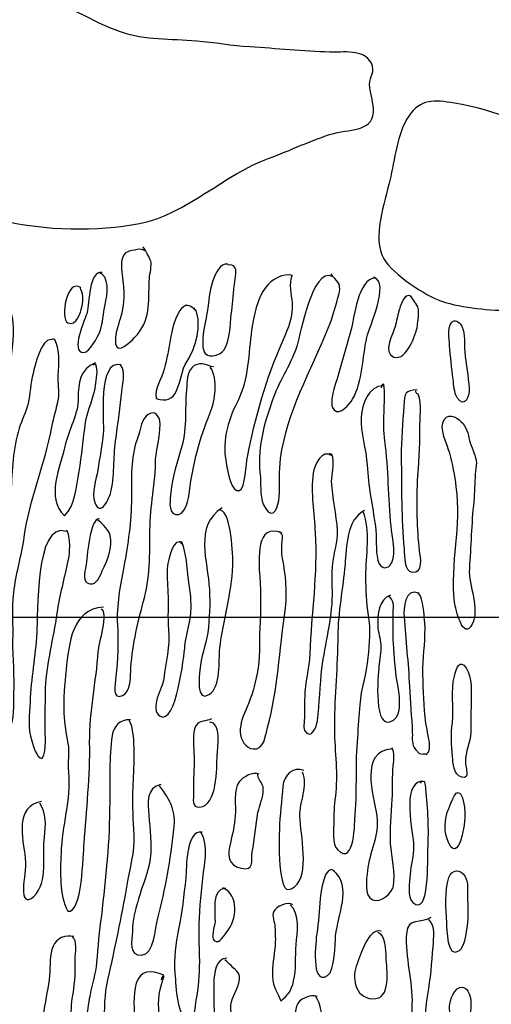
# Model space of a CAD drawing. Extents: x -676 to 898, y -847 to 1150.
# Drawn here: x 78 to 82, y 573 to 581 of the extents above; entities that cross this region are included whole.
import ezdxf

# ---------------------------------------------------------------- set-up
doc = ezdxf.new("R2010")
doc.units = 0
doc.header["$MEASUREMENT"] = 0
doc.layers.add('LAYER_1', color=160, linetype='Continuous')

msp = doc.modelspace()

# ---------------------------------------------------------------- linework, layer by layer
at = {"layer": 'LAYER_1', "color": 230}
msp.add_line((-595.8262, 575.9125), (898.1526, 575.9063), dxfattribs=at)
at = {"layer": 'LAYER_1', "color": 7}
for points, knots in [([(79.6675, 580.5497), (79.8098, 580.5384), (79.9527, 580.5119), (80.0967, 580.5027), (80.3083, 580.49), (80.526, 580.469), (80.7368, 580.4607), (80.8412, 580.4567), (81.0125, 580.491), (81.0731, 580.3718), (81.1093, 580.305), (81.0579, 580.2647), (81.0586, 580.2006), (81.0593, 580.1387), (81.0865, 580.0755), (81.0896, 580.0071), (81.0982, 579.8215), (80.9263, 579.8445), (80.771, 579.8066), (80.5915, 579.7543), (80.4251, 579.6692), (80.2504, 579.606), (79.8863, 579.4787), (79.5927, 579.1555), (79.2065, 579.0804), (78.8686, 579.0143), (78.4407, 579.0236), (78.1, 579.1059), (77.8853, 579.1559), (77.6914, 579.2292), (77.4681, 579.2146), (77.2301, 579.1993), (77.002, 579.145), (76.7588, 579.1383), (76.5838, 579.1392), (76.3929, 579.1393), (76.2227, 579.1893), (75.9912, 579.2608), (76.0729, 579.3688), (76.1445, 579.5402), (76.221, 579.7166), (76.2251, 579.9159), (76.2789, 580.0955), (76.3044, 580.1766), (76.3357, 580.2178), (76.3426, 580.3067), (76.3485, 580.3778), (76.3299, 580.4455), (76.3729, 580.5163), (76.5076, 580.7218), (76.796, 580.759), (77.0113, 580.8019), (77.2749, 580.856), (77.5567, 580.9375), (77.8264, 580.9496), (78.0056, 580.9576), (78.1982, 580.962), (78.3728, 580.9189), (78.6123, 580.8612), (78.819, 580.702), (79.0546, 580.6242), (79.2617, 580.5537), (79.4539, 580.5689), (79.6675, 580.5497)], [0, 0, 0, 0, 1, 1, 1, 2, 2, 2, 3, 3, 3, 4, 4, 4, 5, 5, 5, 6, 6, 6, 7, 7, 7, 8, 8, 8, 9, 9, 9, 10, 10, 10, 11, 11, 11, 12, 12, 12, 13, 13, 13, 14, 14, 14, 15, 15, 15, 16, 16, 16, 17, 17, 17, 18, 18, 18, 19, 19, 19, 20, 20, 20, 21, 21, 21, 21]), ([(81.6381, 578.4546), (81.5054, 578.502), (81.2498, 578.6675), (81.173, 578.7971), (81.0769, 578.961), (81.1813, 579.2537), (81.2219, 579.4282), (81.2633, 579.5939), (81.2784, 579.803), (81.3735, 579.9448), (81.4648, 580.084), (81.5826, 580.0783), (81.7411, 580.05), (82.0711, 579.9984), (82.364, 579.8478), (82.6892, 579.7579), (82.9737, 579.6821), (83.3513, 579.7059), (83.6431, 579.7215), (83.8112, 579.7291), (83.8708, 579.7293), (84.0169, 579.6363), (84.1695, 579.5438), (84.3328, 579.3603), (84.5254, 579.3648), (84.698, 579.3683), (84.8568, 579.5303), (85.0336, 579.485), (85.2086, 579.4399), (85.2337, 579.2795), (85.4539, 579.3028), (85.6833, 579.3242), (85.8594, 579.2522), (86.0857, 579.2446), (86.312, 579.2353), (86.4605, 579.2794), (86.67, 579.3577), (86.9098, 579.4413), (87.2215, 579.4003), (87.2825, 579.1305), (87.3184, 578.9748), (87.245, 578.8363), (87.2481, 578.6768), (87.2529, 578.5134), (87.2798, 578.3594), (87.2343, 578.1959), (87.1843, 578.0119), (87.0741, 577.8629), (87.0627, 577.6762), (87.0555, 577.5386), (87.1154, 577.3418), (86.9222, 577.3553), (86.7441, 577.3698), (86.5591, 577.5894), (86.3792, 577.6454), (86.1639, 577.711), (85.9555, 577.7105), (85.7371, 577.7403), (85.5431, 577.7716), (85.3553, 577.8605), (85.1628, 577.9008), (84.9729, 577.9361), (84.7666, 577.9005), (84.5726, 577.9273), (84.3783, 577.9583), (84.1802, 577.978), (83.9804, 577.9868), (83.7696, 577.9975), (83.6521, 578.1027), (83.4588, 578.158), (83.0613, 578.2798), (82.6217, 578.3573), (82.211, 578.3768), (82.0291, 578.3838), (81.8114, 578.396), (81.6381, 578.4546)], [0, 0, 0, 0, 1, 1, 1, 2, 2, 2, 3, 3, 3, 4, 4, 4, 5, 5, 5, 6, 6, 6, 7, 7, 7, 8, 8, 8, 9, 9, 9, 10, 10, 10, 11, 11, 11, 12, 12, 12, 13, 13, 13, 14, 14, 14, 15, 15, 15, 16, 16, 16, 17, 17, 17, 18, 18, 18, 19, 19, 19, 20, 20, 20, 21, 21, 21, 22, 22, 22, 23, 23, 23, 24, 24, 24, 25, 25, 25, 25]), ([(79.2475, 578.8608), (79.2406, 578.8692), (79.2358, 578.8735), (79.2317, 578.8689), (79.22, 578.8815), (79.117, 578.8592), (79.0956, 578.8449), (79.0529, 578.8098), (79.0612, 578.7194), (79.068, 578.6667), (79.0849, 578.5345), (79.0915, 578.4441), (79.0508, 578.3135), (79.0353, 578.2576), (79.0043, 578.1675), (79.0153, 578.1103), (79.035, 578.0248), (79.1259, 578.1199), (79.1683, 578.1618), (79.2996, 578.296), (79.2796, 578.4479), (79.2851, 578.6167), (79.2875, 578.6632), (79.303, 578.7173), (79.3009, 578.7655), (79.2999, 578.7833), (79.2417, 578.8959), (79.2351, 578.8913)], [0, 0, 0, 0, 1, 1, 1, 2, 2, 2, 3, 3, 3, 4, 4, 4, 5, 5, 5, 6, 6, 6, 7, 7, 7, 8, 8, 8, 9, 9, 9, 9]), ([(79.9169, 578.7536), (79.7974, 578.7614), (79.765, 578.4853), (79.7578, 578.401), (79.7481, 578.3206), (79.683, 578.1008), (79.7367, 578.0322), (79.776, 577.9942), (79.857, 578.02), (79.8859, 578.061), (79.9362, 578.1299), (79.9369, 578.265), (79.9462, 578.3497), (79.9562, 578.4231), (79.9638, 578.4989), (79.9693, 578.5767), (79.972, 578.6098), (79.9924, 578.6994), (79.9782, 578.7209), (79.9638, 578.7471), (79.9414, 578.7504), (79.9173, 578.745)], [0, 0, 0, 0, 1, 1, 1, 2, 2, 2, 3, 3, 3, 4, 4, 4, 5, 5, 5, 6, 6, 6, 7, 7, 7, 7]), ([(78.9078, 578.686), (78.7983, 578.7075), (78.8041, 578.4331), (78.7869, 578.3659), (78.7718, 578.3165), (78.6426, 578.034), (78.7597, 578.0412), (78.8062, 578.0434), (78.871, 578.1702), (78.8872, 578.2066), (78.913, 578.2743), (78.9158, 578.3585), (78.9306, 578.4277), (78.9492, 578.5018), (78.9705, 578.6667), (78.8768, 578.6846)], [0, 0, 0, 0, 1, 1, 1, 2, 2, 2, 3, 3, 3, 4, 4, 4, 5, 5, 5, 5]), ([(80.4392, 578.6622), (80.3651, 578.6853), (80.2659, 578.6274), (80.2242, 578.5681), (80.1532, 578.4787), (80.126, 578.3377), (80.1091, 578.2219), (80.0847, 578.0345), (80.085, 577.8219), (79.9979, 577.6498), (79.9121, 577.4821), (79.8649, 577.3093), (79.9111, 577.1186), (79.9193, 577.0767), (79.9424, 576.9097), (80.0123, 576.9283), (80.0585, 576.9438), (80.0664, 577.1567), (80.0757, 577.197), (80.1388, 577.5231), (80.2263, 577.8374), (80.3634, 578.1402), (80.4054, 578.2395), (80.4475, 578.3344), (80.4382, 578.4403), (80.4306, 578.5109), (80.4113, 578.5921), (80.4347, 578.662)], [0, 0, 0, 0, 1, 1, 1, 2, 2, 2, 3, 3, 3, 4, 4, 4, 5, 5, 5, 6, 6, 6, 7, 7, 7, 8, 8, 8, 9, 9, 9, 9]), ([(80.761, 578.6544), (80.5956, 578.7266), (80.5046, 578.1909), (80.4757, 578.101), (80.4313, 577.9573), (80.34, 577.8249), (80.2862, 577.6827), (80.247, 577.5768), (80.2118, 577.4645), (80.1905, 577.3527), (80.1708, 577.25), (80.167, 577.1391), (80.1805, 577.038), (80.1843, 576.9581), (80.1753, 576.8559), (80.2204, 576.787), (80.2831, 576.679), (80.3279, 576.8098), (80.3317, 576.8761), (80.3379, 576.9827), (80.3289, 577.0845), (80.342, 577.187), (80.3937, 577.5613), (80.5866, 577.8958), (80.7265, 578.2365), (80.7623, 578.3266), (80.7909, 578.4255), (80.8133, 578.5171), (80.8357, 578.6158), (80.7871, 578.6091), (80.7486, 578.6761)], [0, 0, 0, 0, 1, 1, 1, 2, 2, 2, 3, 3, 3, 4, 4, 4, 5, 5, 5, 6, 6, 6, 7, 7, 7, 8, 8, 8, 9, 9, 9, 10, 10, 10, 10]), ([(78.7359, 578.563), (78.6236, 578.6465), (78.5637, 578.3116), (78.6315, 578.2793), (78.6994, 578.2469), (78.7339, 578.368), (78.7432, 578.4059), (78.7618, 578.4801), (78.7494, 578.5104), (78.729, 578.5716)], [0, 0, 0, 0, 1, 1, 1, 2, 2, 2, 3, 3, 3, 3]), ([(81.1048, 578.6391), (80.9673, 578.646), (80.9336, 578.3099), (80.907, 578.2181), (80.8674, 578.0655), (80.823, 577.9151), (80.7768, 577.7646), (80.7651, 577.7267), (80.7348, 577.6076), (80.7741, 577.5785), (80.8226, 577.532), (80.896, 577.6238), (80.9208, 577.6647), (81.009, 577.815), (80.9966, 578.0006), (81.0379, 578.162), (81.0579, 578.2557), (81.2243, 578.6022), (81.0934, 578.6472)], [0, 0, 0, 0, 1, 1, 1, 2, 2, 2, 3, 3, 3, 4, 4, 4, 5, 5, 5, 6, 6, 6, 6]), ([(79.6568, 578.3786), (79.5393, 578.5304), (79.4687, 578.2328), (79.4566, 578.1571), (79.4449, 578.0701), (79.4263, 577.9918), (79.4057, 577.9067), (79.3888, 577.8373), (79.3244, 577.7435), (79.3409, 577.6709), (79.4243, 577.6485), (79.4701, 577.6548), (79.5083, 577.7408), (79.5407, 577.8152), (79.5435, 577.8994), (79.591, 577.9725), (79.6616, 578.0844), (79.7088, 578.2591), (79.6613, 578.3831), (79.6568, 578.383), (79.6544, 578.3873), (79.6499, 578.3871), (79.6516, 578.3962), (79.6516, 578.3962), (79.6492, 578.4005)], [0, 0, 0, 0, 1, 1, 1, 2, 2, 2, 3, 3, 3, 4, 4, 4, 5, 5, 5, 6, 6, 6, 7, 7, 7, 8, 8, 8, 8]), ([(81.3976, 578.4882), (81.3191, 578.5556), (81.2757, 578.2967), (81.2664, 578.2565), (81.2512, 578.1981), (81.1585, 578.0366), (81.2553, 578.0035), (81.3563, 577.9725), (81.4331, 578.1885), (81.4434, 578.2553), (81.4479, 578.2956), (81.4586, 578.3582), (81.4503, 578.3974), (81.4417, 578.4326), (81.4073, 578.462), (81.3904, 578.4968)], [0, 0, 0, 0, 1, 1, 1, 2, 2, 2, 3, 3, 3, 4, 4, 4, 5, 5, 5, 5]), ([(78.0982, 578.4148), (77.9625, 578.2799), (77.9732, 578.0457), (77.9453, 577.8738), (77.9194, 577.7065), (77.8778, 577.5498), (77.8099, 577.3916), (77.7816, 577.3281), (77.7648, 577.2609), (77.7434, 577.1958), (77.7258, 577.1441), (77.6952, 577.0919), (77.6866, 577.0404), (77.6693, 576.9245), (77.7837, 576.7948), (77.8933, 576.7707), (77.9181, 576.8557), (77.9184, 576.9536), (77.9318, 577.0428), (77.9501, 577.1363), (77.9766, 577.2306), (77.999, 577.3158), (78.0256, 577.4168), (78.0576, 577.4957), (78.0955, 577.5885), (78.1317, 577.6721), (78.1355, 577.7808), (78.1537, 577.8722), (78.1644, 577.9258), (78.2698, 578.4842), (78.0883, 578.3898)], [0, 0, 0, 0, 1, 1, 1, 2, 2, 2, 3, 3, 3, 4, 4, 4, 5, 5, 5, 6, 6, 6, 7, 7, 7, 8, 8, 8, 9, 9, 9, 10, 10, 10, 10]), ([(81.8252, 578.0467), (81.8203, 578.1042), (81.8296, 578.1887), (81.8048, 578.2453), (81.7948, 578.2669), (81.7669, 578.301), (81.7404, 578.2955), (81.677, 578.2837), (81.7011, 578.1387), (81.7029, 578.0989), (81.7094, 578.0061), (81.7201, 577.9136), (81.7311, 577.8254), (81.7373, 577.7747), (81.738, 577.7193), (81.7642, 577.6765), (81.819, 577.588), (81.8655, 577.6853), (81.8603, 577.7492), (81.8537, 577.8466), (81.8338, 577.9477), (81.8252, 578.0467)], [0, 0, 0, 0, 1, 1, 1, 2, 2, 2, 3, 3, 3, 4, 4, 4, 5, 5, 5, 6, 6, 6, 7, 7, 7, 7]), ([(78.502, 578.1449), (78.4131, 578.1585), (78.3659, 577.9282), (78.3508, 577.8722), (78.3301, 577.794), (78.3291, 577.7072), (78.3108, 577.6292), (78.2939, 577.5639), (78.2595, 577.4958), (78.2398, 577.4309), (78.1875, 577.2712), (78.1827, 577.0895), (78.1723, 576.9203), (78.1647, 576.7874), (78.1172, 576.6613), (78.1038, 576.5276), (78.0817, 576.3252), (78.0776, 576.1188), (78.0583, 575.9185), (78.0473, 575.8119), (78.0094, 575.7127), (78.0035, 575.6016), (77.998, 575.4863), (77.9901, 575.364), (77.9956, 575.2448), (77.998, 575.1894), (77.9852, 575.0714), (78.0228, 575.0311), (78.0483, 575.0057), (78.1248, 574.9849), (78.1565, 575.0107), (78.205, 575.0595), (78.1933, 575.2293), (78.1947, 575.2913), (78.2061, 575.4334), (78.1861, 575.5788), (78.1889, 575.7208), (78.192, 575.847), (78.1816, 575.9774), (78.1954, 576.1063), (78.2112, 576.2554), (78.2595, 576.4062), (78.2795, 576.5531), (78.3211, 576.8609), (78.4479, 577.1457), (78.501, 577.4406), (78.5175, 577.5165), (78.5406, 577.5927), (78.5551, 577.6688), (78.5637, 577.7244), (78.5492, 577.7971), (78.553, 577.8547), (78.5575, 577.957), (78.5709, 578.0505), (78.5265, 578.1459), (78.511, 578.1497), (78.4999, 578.1492), (78.4913, 578.1444)], [0, 0, 0, 0, 1, 1, 1, 2, 2, 2, 3, 3, 3, 4, 4, 4, 5, 5, 5, 6, 6, 6, 7, 7, 7, 8, 8, 8, 9, 9, 9, 10, 10, 10, 11, 11, 11, 12, 12, 12, 13, 13, 13, 14, 14, 14, 15, 15, 15, 16, 16, 16, 17, 17, 17, 18, 18, 18, 19, 19, 19, 19]), ([(79.0608, 577.942), (78.8637, 577.9885), (78.9264, 577.4862), (78.9154, 577.3884), (78.9065, 577.2947), (78.8865, 577.1922), (78.871, 577.0938), (78.8606, 577.0225), (78.8176, 576.9055), (78.8472, 576.8335), (78.8951, 576.705), (78.9674, 576.87), (78.9802, 576.9307), (79.0091, 577.0712), (78.9964, 577.2149), (79.0184, 577.3575), (79.0374, 577.4826), (79.0494, 577.6026), (79.0643, 577.7272), (79.0705, 577.7761), (79.0963, 577.897), (79.0546, 577.9416)], [0, 0, 0, 0, 1, 1, 1, 2, 2, 2, 3, 3, 3, 4, 4, 4, 5, 5, 5, 6, 6, 6, 7, 7, 7, 7]), ([(79.8036, 577.9246), (79.746, 577.9353), (79.7109, 577.9713), (79.6479, 577.9353), (79.5941, 577.9017), (79.5931, 577.8307), (79.5872, 577.7706), (79.5696, 577.6171), (79.591, 577.4366), (79.549, 577.2862), (79.5125, 577.1627), (79.4715, 577.0414), (79.4597, 576.9122), (79.457, 576.8678), (79.4312, 576.756), (79.4963, 576.7367), (79.5793, 576.7116), (79.6031, 576.8768), (79.61, 576.9234), (79.6372, 577.1506), (79.6902, 577.3434), (79.7743, 577.5511), (79.818, 577.6595), (79.8418, 577.82), (79.777, 577.9234)], [0, 0, 0, 0, 1, 1, 1, 2, 2, 2, 3, 3, 3, 4, 4, 4, 5, 5, 5, 6, 6, 6, 7, 7, 7, 8, 8, 8, 8]), ([(78.852, 577.9568), (78.7277, 577.9115), (78.7132, 577.7911), (78.7139, 577.6759), (78.7156, 577.5432), (78.6371, 577.4199), (78.6095, 577.2947), (78.5706, 577.1248), (78.4493, 576.8711), (78.604, 576.7253), (78.6911, 576.8111), (78.6998, 576.9619), (78.7211, 577.0828), (78.7439, 577.212), (78.7532, 577.3456), (78.7738, 577.4793), (78.7914, 577.582), (78.8403, 577.6771), (78.8538, 577.7756), (78.8603, 577.8221), (78.8744, 577.9005), (78.8569, 577.9435), (78.8458, 577.9477), (78.8417, 577.941), (78.8327, 577.9382)], [0, 0, 0, 0, 1, 1, 1, 2, 2, 2, 3, 3, 3, 4, 4, 4, 5, 5, 5, 6, 6, 6, 7, 7, 7, 8, 8, 8, 8]), ([(81.1682, 577.7735), (81.051, 577.7727), (80.9959, 577.6194), (80.9914, 577.5243), (80.9839, 577.3932), (81.0317, 577.2647), (81.0397, 577.1341), (81.0472, 576.9662), (81.081, 576.8082), (81.1065, 576.6411), (81.1189, 576.5553), (81.1041, 576.4527), (81.1255, 576.3672), (81.142, 576.2971), (81.2068, 576.2844), (81.2391, 576.3502), (81.2712, 576.4315), (81.2405, 576.5652), (81.2326, 576.6425), (81.2068, 576.8716), (81.2143, 577.1024), (81.1816, 577.3288), (81.1616, 577.4852), (81.1878, 577.6328), (81.1744, 577.787), (81.152, 577.7859), (81.1575, 577.7732), (81.1513, 577.7573)], [0, 0, 0, 0, 1, 1, 1, 2, 2, 2, 3, 3, 3, 4, 4, 4, 5, 5, 5, 6, 6, 6, 7, 7, 7, 8, 8, 8, 9, 9, 9, 9]), ([(81.4424, 577.7396), (81.347, 577.7353), (81.3394, 577.7148), (81.3349, 577.6125), (81.3256, 577.475), (81.3118, 577.3391), (81.3139, 577.1997), (81.3163, 576.9517), (81.3139, 576.7035), (81.3359, 576.4589), (81.3411, 576.4013), (81.3353, 576.277), (81.4021, 576.2713), (81.4958, 576.2597), (81.4676, 576.3939), (81.461, 576.4444), (81.44, 576.6206), (81.4376, 576.8154), (81.4445, 577.0018), (81.4541, 577.1396), (81.4655, 577.2774), (81.4634, 577.4235), (81.461, 577.5165), (81.481, 577.619), (81.4507, 577.7063), (81.4283, 577.71), (81.4324, 577.7189), (81.4317, 577.7323)], [0, 0, 0, 0, 1, 1, 1, 2, 2, 2, 3, 3, 3, 4, 4, 4, 5, 5, 5, 6, 6, 6, 7, 7, 7, 8, 8, 8, 9, 9, 9, 9]), ([(79.3567, 577.5232), (79.3271, 577.5883), (79.2582, 577.5365), (79.2403, 577.5003), (79.2158, 577.4571), (79.2079, 577.3882), (79.1879, 577.3406), (79.1345, 577.1899), (79.1418, 577.0309), (79.1425, 576.8714), (79.1425, 576.6744), (79.1146, 576.5021), (79.0811, 576.3149), (79.0505, 576.1583), (79.0219, 576.0064), (79.0291, 575.8472), (79.0374, 575.7125), (79.0332, 575.5638), (79.0167, 575.4302), (79.0109, 575.3725), (78.984, 575.234), (79.0705, 575.2779), (79.1332, 575.3092), (79.1352, 575.409), (79.1369, 575.4712), (79.1442, 575.6531), (79.1886, 575.8499), (79.2379, 576.0294), (79.2934, 576.2224), (79.2913, 576.4131), (79.2913, 576.6122), (79.2913, 576.8029), (79.3364, 576.9906), (79.3368, 577.1813), (79.3381, 577.25), (79.4074, 577.4836), (79.3519, 577.5322)], [0, 0, 0, 0, 1, 1, 1, 2, 2, 2, 3, 3, 3, 4, 4, 4, 5, 5, 5, 6, 6, 6, 7, 7, 7, 8, 8, 8, 9, 9, 9, 10, 10, 10, 11, 11, 11, 12, 12, 12, 12]), ([(81.8114, 577.4681), (81.7783, 577.5086), (81.7004, 577.5606), (81.6612, 577.5033), (81.6112, 577.4345), (81.6839, 577.2962), (81.7046, 577.2307), (81.7304, 577.1434), (81.7435, 577.0507), (81.7566, 576.9582), (81.8017, 576.6459), (81.707, 576.3404), (81.7432, 576.0298), (81.7476, 575.9745), (81.8155, 575.7118), (81.8841, 575.8522), (81.9495, 575.9745), (81.8541, 576.1652), (81.8617, 576.2987), (81.8737, 576.4763), (81.8786, 576.6625), (81.8972, 576.8406), (81.9051, 576.9141), (81.9037, 576.9892), (81.9092, 577.0628), (81.9102, 577.0892), (81.9199, 577.125), (81.9185, 577.1519), (81.9161, 577.2092), (81.8851, 577.2566), (81.8692, 577.3133), (81.8534, 577.3658), (81.8486, 577.423), (81.8114, 577.4681)], [0, 0, 0, 0, 1, 1, 1, 2, 2, 2, 3, 3, 3, 4, 4, 4, 5, 5, 5, 6, 6, 6, 7, 7, 7, 8, 8, 8, 9, 9, 9, 10, 10, 10, 11, 11, 11, 11]), ([(80.7572, 577.2101), (80.6752, 577.2683), (80.6125, 577.1305), (80.6042, 577.0702), (80.5853, 576.9054), (80.6118, 576.7495), (80.6214, 576.5879), (80.6407, 576.2611), (80.5911, 575.9378), (80.577, 575.6159), (80.5732, 575.4961), (80.5388, 575.3818), (80.537, 575.2641), (80.535, 575.2198), (80.535, 575.1689), (80.535, 575.1223), (80.536, 575.0981), (80.5239, 575.0155), (80.5339, 574.9959), (80.5908, 574.9122), (80.6342, 575.0293), (80.639, 575.0739), (80.6569, 575.2164), (80.6593, 575.3583), (80.6755, 575.4963), (80.6993, 575.6968), (80.7592, 575.8899), (80.7592, 576.0894), (80.7599, 576.1714), (80.7541, 576.2618), (80.7634, 576.3443), (80.7747, 576.4335), (80.802, 576.5121), (80.8002, 576.6051), (80.794, 576.7374), (80.7592, 576.8692), (80.7534, 577.0015), (80.7513, 577.0459), (80.794, 577.2294), (80.7368, 577.2268)], [0, 0, 0, 0, 1, 1, 1, 2, 2, 2, 3, 3, 3, 4, 4, 4, 5, 5, 5, 6, 6, 6, 7, 7, 7, 8, 8, 8, 9, 9, 9, 10, 10, 10, 11, 11, 11, 12, 12, 12, 13, 13, 13, 13]), ([(79.8728, 576.7891), (79.642, 576.6458), (79.7595, 576.3541), (79.7695, 576.1311), (79.7746, 576.0117), (79.7729, 575.9052), (79.7564, 575.7826), (79.7388, 575.6799), (79.703, 575.5897), (79.6923, 575.4829), (79.6878, 575.4362), (79.6623, 575.2179), (79.7674, 575.287), (79.8666, 575.349), (79.8439, 575.5606), (79.8528, 575.6587), (79.8825, 575.8813), (79.9483, 576.0968), (79.9579, 576.3257), (79.961, 576.401), (79.9452, 576.7524), (79.8601, 576.7708)], [0, 0, 0, 0, 1, 1, 1, 2, 2, 2, 3, 3, 3, 4, 4, 4, 5, 5, 5, 6, 6, 6, 7, 7, 7, 7]), ([(78.8844, 576.7002), (78.8024, 576.7054), (78.788, 576.3857), (78.7752, 576.3188), (78.7683, 576.272), (78.7411, 576.1888), (78.8083, 576.1784), (78.8641, 576.1678), (78.8896, 576.2398), (78.9075, 576.2827), (78.9485, 576.3643), (78.9922, 576.4725), (78.9723, 576.5667), (78.9637, 576.6108), (78.8706, 576.704), (78.86, 576.6949)], [0, 0, 0, 0, 1, 1, 1, 2, 2, 2, 3, 3, 3, 4, 4, 4, 5, 5, 5, 5]), ([(81.0187, 576.7677), (80.8691, 576.6969), (80.8747, 576.4711), (80.8612, 576.3331), (80.8454, 576.144), (80.8033, 575.9473), (80.8033, 575.7569), (80.8026, 575.5151), (80.7758, 575.2793), (80.7754, 575.0404), (80.7747, 574.8585), (80.8033, 574.6738), (80.7868, 574.4979), (80.7772, 574.4156), (80.7696, 574.3444), (80.7706, 574.2649), (80.7713, 574.2004), (80.7523, 574.0778), (80.8033, 574.0335), (80.9405, 573.8959), (80.9384, 574.2724), (80.9432, 574.3214), (80.9604, 574.5257), (80.9442, 574.7332), (80.9639, 574.9425), (80.9687, 575.0314), (80.978, 575.1158), (80.9832, 575.2024), (80.9907, 575.3337), (81.0383, 575.455), (81.0476, 575.584), (81.0603, 575.6997), (81.0707, 575.8108), (81.05, 575.9254), (81.0328, 576.0219), (81.0297, 576.1369), (81.0297, 576.2343), (81.0286, 576.4029), (81.0679, 576.608), (81.008, 576.7586)], [0, 0, 0, 0, 1, 1, 1, 2, 2, 2, 3, 3, 3, 4, 4, 4, 5, 5, 5, 6, 6, 6, 7, 7, 7, 8, 8, 8, 9, 9, 9, 10, 10, 10, 11, 11, 11, 12, 12, 12, 13, 13, 13, 13]), ([(78.6164, 576.5994), (78.3646, 576.6856), (78.3904, 575.9159), (78.3807, 575.7826), (78.3694, 575.596), (78.3335, 575.4128), (78.3263, 575.2264), (78.3218, 575.1289), (78.305, 575.0083), (78.3404, 574.9127), (78.3511, 574.871), (78.3776, 574.7768), (78.4242, 574.7701), (78.4631, 574.8473), (78.4472, 574.9528), (78.4476, 575.0371), (78.4476, 575.1389), (78.45, 575.2366), (78.4521, 575.3382), (78.46, 575.5468), (78.5182, 575.7357), (78.5444, 575.9406), (78.5664, 576.0877), (78.6047, 576.2225), (78.6336, 576.3657), (78.6446, 576.4148), (78.6471, 576.4635), (78.645, 576.5121), (78.6436, 576.5386), (78.6309, 576.6222), (78.616, 576.6037)], [0, 0, 0, 0, 1, 1, 1, 2, 2, 2, 3, 3, 3, 4, 4, 4, 5, 5, 5, 6, 6, 6, 7, 7, 7, 8, 8, 8, 9, 9, 9, 10, 10, 10, 10]), ([(80.3558, 576.5851), (80.1412, 576.6818), (80.1663, 576.364), (80.1746, 576.2336), (80.1856, 576.0944), (80.1825, 575.9614), (80.1753, 575.8236), (80.1677, 575.6992), (80.1801, 575.5757), (80.1543, 575.455), (80.1364, 575.3613), (80.1095, 575.2715), (80.0733, 575.1859), (80.0433, 575.1179), (80.0151, 575.0546), (80.0185, 574.9839), (80.0192, 574.9218), (80.0599, 574.8528), (80.1243, 574.8469), (80.2087, 574.8376), (80.2211, 574.953), (80.2383, 575.0204), (80.3193, 575.3296), (80.3341, 575.6426), (80.3796, 575.9592), (80.3978, 576.0951), (80.3844, 576.2496), (80.3586, 576.3812), (80.3496, 576.4296), (80.3507, 576.4563), (80.3531, 576.5007), (80.3562, 576.5321), (80.3696, 576.5765), (80.3351, 576.5972)], [0, 0, 0, 0, 1, 1, 1, 2, 2, 2, 3, 3, 3, 4, 4, 4, 5, 5, 5, 6, 6, 6, 7, 7, 7, 8, 8, 8, 9, 9, 9, 10, 10, 10, 11, 11, 11, 11]), ([(79.5514, 576.4978), (79.4877, 576.5856), (79.4318, 576.3528), (79.4332, 576.3218), (79.4229, 576.2504), (79.4353, 576.1781), (79.436, 576.1073), (79.4405, 576.0077), (79.4318, 575.9054), (79.4408, 575.8083), (79.4556, 575.6717), (79.415, 575.5457), (79.4032, 575.4123), (79.3953, 575.3389), (79.2813, 575.1678), (79.3726, 575.1122), (79.5001, 575.0314), (79.5676, 575.6012), (79.5727, 575.6768), (79.5838, 575.7792), (79.6234, 575.883), (79.623, 575.9848), (79.6244, 576.0601), (79.6117, 576.1393), (79.6017, 576.2143), (79.5889, 576.309), (79.5858, 576.4263), (79.5483, 576.5131), (79.5393, 576.5214), (79.5417, 576.5105), (79.5376, 576.5081)], [0, 0, 0, 0, 1, 1, 1, 2, 2, 2, 3, 3, 3, 4, 4, 4, 5, 5, 5, 6, 6, 6, 7, 7, 7, 8, 8, 8, 9, 9, 9, 10, 10, 10, 10]), ([(81.4582, 576.1033), (81.339, 576.1466), (81.3311, 575.98), (81.3366, 575.9114), (81.349, 575.7263), (81.3711, 575.5408), (81.3797, 575.3511), (81.3852, 575.2291), (81.3973, 575.1039), (81.4028, 574.9799), (81.4055, 574.9225), (81.3918, 574.891), (81.4314, 574.8414), (81.4593, 574.814), (81.4369, 574.8175), (81.4727, 574.808), (81.4886, 574.8021), (81.4968, 574.8135), (81.5172, 574.8033), (81.5578, 574.8385), (81.5389, 574.9063), (81.5306, 574.9547), (81.5185, 575.0226), (81.5044, 575.0865), (81.501, 575.1571), (81.4955, 575.2855), (81.4831, 575.42), (81.4903, 575.5463), (81.4961, 575.6663), (81.5151, 575.7845), (81.4986, 575.9101), (81.4968, 575.9456), (81.4782, 576.1128), (81.4476, 576.0961)], [0, 0, 0, 0, 1, 1, 1, 2, 2, 2, 3, 3, 3, 4, 4, 4, 5, 5, 5, 6, 6, 6, 7, 7, 7, 8, 8, 8, 9, 9, 9, 10, 10, 10, 11, 11, 11, 11]), ([(81.2267, 576.0861), (81.1306, 576.0529), (81.1206, 575.9285), (81.1248, 575.8401), (81.1251, 575.789), (81.1475, 575.7349), (81.1496, 575.686), (81.1523, 575.6288), (81.1396, 575.5659), (81.1334, 575.5104), (81.1292, 575.4503), (81.0803, 574.9697), (81.2522, 575.0795), (81.3277, 575.1272), (81.295, 575.3118), (81.2832, 575.3776), (81.2646, 575.4874), (81.256, 575.589), (81.2512, 575.6949), (81.2474, 575.7814), (81.2478, 575.8634), (81.2484, 575.9474), (81.2505, 575.9986), (81.2595, 576.0498), (81.2071, 576.0785)], [0, 0, 0, 0, 1, 1, 1, 2, 2, 2, 3, 3, 3, 4, 4, 4, 5, 5, 5, 6, 6, 6, 7, 7, 7, 8, 8, 8, 8]), ([(78.9165, 575.9884), (78.6646, 575.9771), (78.6395, 575.6968), (78.616, 575.4855), (78.6057, 575.3719), (78.593, 575.2515), (78.5985, 575.1323), (78.6023, 575.0486), (78.6167, 574.9759), (78.6315, 574.8922), (78.6436, 574.8176), (78.6274, 574.7393), (78.6353, 574.6602), (78.6564, 574.435), (78.5816, 574.2278), (78.5761, 574.0063), (78.5699, 573.8597), (78.5602, 573.673), (78.6302, 573.5412), (78.747, 573.5109), (78.7535, 574.0032), (78.7611, 574.0854), (78.78, 574.352), (78.8114, 574.6328), (78.8062, 574.9001), (78.8035, 575.1549), (78.8596, 575.3835), (78.8748, 575.6322), (78.8772, 575.683), (78.9623, 575.9593), (78.8996, 575.9743)], [0, 0, 0, 0, 1, 1, 1, 2, 2, 2, 3, 3, 3, 4, 4, 4, 5, 5, 5, 6, 6, 6, 7, 7, 7, 8, 8, 8, 9, 9, 9, 10, 10, 10, 10]), ([(81.8758, 575.2093), (81.8779, 575.3029), (81.8858, 575.4226), (81.8358, 575.5001), (81.7814, 575.5771), (81.7587, 575.4967), (81.7414, 575.4338), (81.7091, 575.3192), (81.7418, 575.1811), (81.7249, 575.0609), (81.7135, 574.9673), (81.7173, 574.8788), (81.7263, 574.7863), (81.7308, 574.7377), (81.7308, 574.638), (81.8, 574.6213), (81.8744, 574.5982), (81.8296, 574.7022), (81.8303, 574.7422), (81.8286, 574.824), (81.8717, 574.8993), (81.8727, 574.9789), (81.8737, 575.0564), (81.8741, 575.1341), (81.8758, 575.2093)], [0, 0, 0, 0, 1, 1, 1, 2, 2, 2, 3, 3, 3, 4, 4, 4, 5, 5, 5, 6, 6, 6, 7, 7, 7, 8, 8, 8, 8]), ([(79.1345, 575.0812), (79.0477, 575.0882), (78.9995, 575.0286), (78.9874, 574.9551), (78.9623, 574.7766), (78.9685, 574.5909), (78.9674, 574.4137), (78.9681, 574.1102), (78.9351, 573.8096), (78.9003, 573.5025), (78.8834, 573.3821), (78.8717, 573.2532), (78.8617, 573.1263), (78.8548, 573.0353), (78.8248, 572.9585), (78.8093, 572.8693), (78.7993, 572.7936), (78.7359, 572.5292), (78.82, 572.4755), (78.9182, 572.4224), (78.9154, 572.575), (78.922, 572.6353), (78.9271, 572.7528), (78.9264, 572.8724), (78.9523, 572.9866), (79.0095, 573.2372), (79.0625, 573.4923), (79.1083, 573.7488), (79.1287, 573.8806), (79.1714, 574.0197), (79.1655, 574.1544), (79.1576, 574.2761), (79.1504, 574.3865), (79.1542, 574.5019), (79.16, 574.6616), (79.1779, 574.8528), (79.149, 575.0109), (79.1456, 575.0376), (79.1335, 575.0634), (79.1211, 575.0851)], [0, 0, 0, 0, 1, 1, 1, 2, 2, 2, 3, 3, 3, 4, 4, 4, 5, 5, 5, 6, 6, 6, 7, 7, 7, 8, 8, 8, 9, 9, 9, 10, 10, 10, 11, 11, 11, 12, 12, 12, 13, 13, 13, 13]), ([(79.7877, 575.0886), (79.7443, 575.0689), (79.6882, 575.0798), (79.6616, 575.0342), (79.6268, 574.9751), (79.6454, 574.8495), (79.6465, 574.7852), (79.6506, 574.6883), (79.6372, 574.599), (79.6417, 574.5015), (79.6441, 574.4419), (79.6227, 574.3746), (79.6913, 574.3777), (79.8349, 574.3908), (79.8277, 574.6962), (79.8322, 574.7937), (79.8339, 574.856), (79.8683, 575.0679), (79.7733, 575.0636)], [0, 0, 0, 0, 1, 1, 1, 2, 2, 2, 3, 3, 3, 4, 4, 4, 5, 5, 5, 6, 6, 6, 6]), ([(81.2429, 574.8488), (80.969, 574.8273), (81.0934, 574.4785), (81.1165, 574.3069), (81.1389, 574.1484), (81.0569, 574.0139), (81.0414, 573.8651), (81.0355, 573.7982), (81.0104, 573.6642), (81.0851, 573.632), (81.1485, 573.6041), (81.2398, 573.6876), (81.2509, 573.7414), (81.2681, 573.844), (81.2354, 573.9801), (81.2285, 574.0816), (81.2192, 574.2008), (81.2378, 574.3212), (81.2409, 574.4411), (81.2457, 574.5343), (81.2416, 574.6249), (81.2491, 574.7117), (81.2536, 574.7561), (81.2639, 574.8207), (81.2381, 574.8571)], [0, 0, 0, 0, 1, 1, 1, 2, 2, 2, 3, 3, 3, 4, 4, 4, 5, 5, 5, 6, 6, 6, 7, 7, 7, 8, 8, 8, 8]), ([(80.1708, 574.6452), (80.1191, 574.6648), (80.0433, 574.6259), (80.0099, 574.5823), (79.9576, 574.5158), (79.9851, 574.391), (79.9779, 574.3086), (79.9727, 574.2332), (79.9558, 574.1637), (79.939, 574.0897), (79.9142, 573.9979), (79.9142, 573.9114), (80.0258, 573.8856), (80.1333, 573.8637), (80.1033, 573.9376), (80.115, 574.0182), (80.1326, 574.1209), (80.1433, 574.2321), (80.1608, 574.3346), (80.1736, 574.3994), (80.2039, 574.4561), (80.2032, 574.5227), (80.2032, 574.5734), (80.1553, 574.6049), (80.157, 574.6535)], [0, 0, 0, 0, 1, 1, 1, 2, 2, 2, 3, 3, 3, 4, 4, 4, 5, 5, 5, 6, 6, 6, 7, 7, 7, 8, 8, 8, 8]), ([(80.5308, 574.6748), (80.4406, 574.7064), (80.3686, 574.6364), (80.3617, 574.5475), (80.351, 574.4364), (80.3369, 574.3117), (80.3327, 574.1985), (80.33, 574.0743), (80.3245, 573.939), (80.35, 573.818), (80.362, 573.7545), (80.3765, 573.6756), (80.4533, 573.7364), (80.5822, 573.8332), (80.5009, 574.1596), (80.4988, 574.3033), (80.4933, 574.4251), (80.5673, 574.5479), (80.5201, 574.6609)], [0, 0, 0, 0, 1, 1, 1, 2, 2, 2, 3, 3, 3, 4, 4, 4, 5, 5, 5, 6, 6, 6, 6]), ([(79.3795, 574.5606), (79.2613, 574.5375), (79.2734, 574.4142), (79.2823, 574.3127), (79.2916, 574.2023), (79.3064, 574.0745), (79.2937, 573.9653), (79.2803, 573.8608), (79.2282, 573.7433), (79.1996, 573.6403), (79.1728, 573.5503), (79.1521, 573.4694), (79.1497, 573.374), (79.1462, 573.3054), (79.1187, 573.1759), (79.2244, 573.1848), (79.324, 573.1938), (79.3347, 573.4026), (79.355, 573.483), (79.4157, 573.7162), (79.4577, 573.9595), (79.4846, 574.1979), (79.5004, 574.3469), (79.4608, 574.4337), (79.3671, 574.5491)], [0, 0, 0, 0, 1, 1, 1, 2, 2, 2, 3, 3, 3, 4, 4, 4, 5, 5, 5, 6, 6, 6, 7, 7, 7, 8, 8, 8, 8]), ([(81.4782, 574.589), (81.3108, 574.5637), (81.4107, 574.1696), (81.4131, 574.0656), (81.4169, 573.9837), (81.389, 573.9116), (81.3859, 573.8361), (81.3818, 573.7784), (81.359, 573.6534), (81.4069, 573.6112), (81.5458, 573.4868), (81.5237, 573.9731), (81.5275, 574.0397), (81.5382, 574.1973), (81.5278, 574.3699), (81.512, 574.5243), (81.5092, 574.5437), (81.5085, 574.5596), (81.503, 574.5813), (81.4806, 574.589), (81.4762, 574.5844), (81.4655, 574.5706)], [0, 0, 0, 0, 1, 1, 1, 2, 2, 2, 3, 3, 3, 4, 4, 4, 5, 5, 5, 6, 6, 6, 7, 7, 7, 7]), ([(81.696, 574.0895), (81.738, 573.9851), (81.7852, 574.0735), (81.8017, 574.1429), (81.8262, 574.2326), (81.8382, 574.3618), (81.8055, 574.4533), (81.7625, 574.5753), (81.7146, 574.4094), (81.6963, 574.3686), (81.6584, 574.2781), (81.6543, 574.1805), (81.696, 574.0895)], [0, 0, 0, 0, 1, 1, 1, 2, 2, 2, 3, 3, 3, 4, 4, 4, 4]), ([(78.4155, 574.4242), (78.205, 574.3837), (78.265, 574.1339), (78.2881, 573.9665), (78.2963, 573.8738), (78.2753, 573.8067), (78.2726, 573.7155), (78.2712, 573.6515), (78.2957, 573.5994), (78.357, 573.6596), (78.4803, 573.7803), (78.4197, 573.9903), (78.4421, 574.1376), (78.4555, 574.2311), (78.4572, 574.3331), (78.4052, 574.4102)], [0, 0, 0, 0, 1, 1, 1, 2, 2, 2, 3, 3, 3, 4, 4, 4, 5, 5, 5, 5]), ([(79.7112, 574.1772), (79.5776, 574.1975), (79.5872, 573.8835), (79.5796, 573.8077), (79.5641, 573.6652), (79.5483, 573.5273), (79.5207, 573.3953), (79.4976, 573.2768), (79.4825, 573.1633), (79.4928, 573.0375), (79.5018, 572.9273), (79.4994, 572.6944), (79.6189, 572.6445), (79.6503, 572.6858), (79.6558, 572.7656), (79.6637, 572.8236), (79.684, 572.922), (79.6899, 573.0329), (79.6923, 573.1352), (79.6902, 573.2744), (79.6823, 573.4027), (79.6916, 573.5383), (79.7006, 573.6804), (79.7209, 573.8185), (79.7347, 573.9589), (79.7429, 574.0234), (79.7409, 574.1162), (79.7002, 574.1767)], [0, 0, 0, 0, 1, 1, 1, 2, 2, 2, 3, 3, 3, 4, 4, 4, 5, 5, 5, 6, 6, 6, 7, 7, 7, 8, 8, 8, 9, 9, 9, 9]), ([(80.7775, 573.8663), (80.6952, 573.929), (80.6642, 573.6794), (80.6614, 573.6416), (80.6549, 573.5464), (80.648, 573.453), (80.6342, 573.3591), (80.6276, 573.3149), (80.5804, 572.9292), (80.7207, 573.022), (80.7806, 573.0624), (80.7796, 573.2816), (80.7858, 573.3416), (80.7971, 573.4353), (80.8264, 573.523), (80.8399, 573.6144), (80.8533, 573.7057), (80.8464, 573.8163), (80.762, 573.8702)], [0, 0, 0, 0, 1, 1, 1, 2, 2, 2, 3, 3, 3, 4, 4, 4, 5, 5, 5, 6, 6, 6, 6]), ([(81.6805, 573.4485), (81.6825, 573.402), (81.6849, 573.1452), (81.7793, 573.2203), (81.82, 573.2487), (81.8334, 573.3514), (81.84, 573.3915), (81.852, 573.4739), (81.851, 573.5514), (81.8472, 573.6311), (81.8444, 573.6906), (81.8589, 573.7646), (81.8272, 573.8206), (81.7938, 573.8812), (81.7184, 573.8797), (81.6973, 573.8105), (81.6598, 573.7023), (81.6753, 573.5612), (81.6805, 573.4485)], [0, 0, 0, 0, 1, 1, 1, 2, 2, 2, 3, 3, 3, 4, 4, 4, 5, 5, 5, 6, 6, 6, 6]), ([(79.898, 573.7248), (79.7829, 573.7197), (79.8184, 573.5218), (79.8149, 573.4553), (79.8122, 573.4153), (79.7764, 573.3295), (79.8108, 573.3021), (79.8497, 573.2706), (79.8904, 573.3478), (79.9138, 573.3776), (79.9872, 573.4673), (80.0134, 573.6723), (79.878, 573.7283)], [0, 0, 0, 0, 1, 1, 1, 2, 2, 2, 3, 3, 3, 4, 4, 4, 4]), ([(80.4423, 573.5919), (80.4075, 573.6239), (80.3035, 573.5745), (80.2876, 573.5385), (80.2693, 573.4978), (80.2959, 573.4547), (80.2976, 573.4127), (80.3, 573.3617), (80.3024, 573.3064), (80.2979, 573.2553), (80.2904, 573.1753), (80.2735, 573.1039), (80.2776, 573.0131), (80.2817, 572.9247), (80.3145, 572.8885), (80.3444, 572.8169), (80.402, 572.866), (80.4292, 572.8982), (80.4475, 572.9785), (80.4699, 573.0727), (80.4592, 573.1698), (80.4678, 573.272), (80.4747, 573.361), (80.5029, 573.5218), (80.4199, 573.5908)], [0, 0, 0, 0, 1, 1, 1, 2, 2, 2, 3, 3, 3, 4, 4, 4, 5, 5, 5, 6, 6, 6, 7, 7, 7, 8, 8, 8, 8]), ([(81.5523, 573.4892), (81.4703, 573.4368), (81.3663, 573.4942), (81.3566, 573.3609), (81.3408, 573.1697), (81.4073, 572.9755), (81.4, 572.7869), (81.3921, 572.5738), (81.328, 572.3716), (81.4341, 572.1816), (81.4899, 572.2197), (81.471, 572.3959), (81.4793, 572.4581), (81.4975, 572.5964), (81.5068, 572.7342), (81.5272, 572.8701), (81.5499, 572.9974), (81.5599, 573.1218), (81.5695, 573.2529), (81.575, 573.3264), (81.5909, 573.42), (81.5354, 573.473)], [0, 0, 0, 0, 1, 1, 1, 2, 2, 2, 3, 3, 3, 4, 4, 4, 5, 5, 5, 6, 6, 6, 7, 7, 7, 7]), ([(81.152, 573.3781), (81.051, 573.4091), (80.9835, 573.1845), (80.9577, 573.1171), (80.9156, 573.0131), (80.9325, 572.8434), (81.0831, 572.8346), (81.2388, 572.824), (81.1964, 573.0765), (81.1923, 573.1674), (81.1899, 573.2203), (81.1909, 573.3533), (81.1258, 573.3681)], [0, 0, 0, 0, 1, 1, 1, 2, 2, 2, 3, 3, 3, 4, 4, 4, 4]), ([(78.6798, 573.335), (78.6191, 573.3547), (78.532, 573.3197), (78.5127, 573.2591), (78.4824, 573.191), (78.491, 573.0985), (78.4834, 573.0229), (78.4745, 572.9295), (78.4521, 572.8353), (78.4386, 572.7394), (78.4211, 572.6369), (78.2498, 572.0643), (78.5199, 572.1165), (78.6233, 572.1342), (78.6391, 572.3213), (78.6502, 572.419), (78.6684, 572.5549), (78.6464, 572.698), (78.6667, 572.8364), (78.6839, 572.9413), (78.6936, 573.0281), (78.6887, 573.1319), (78.687, 573.174), (78.7087, 573.2813), (78.6805, 573.3175), (78.6732, 573.3304), (78.6801, 573.3219), (78.6663, 573.33)], [0, 0, 0, 0, 1, 1, 1, 2, 2, 2, 3, 3, 3, 4, 4, 4, 5, 5, 5, 6, 6, 6, 7, 7, 7, 8, 8, 8, 9, 9, 9, 9]), ([(79.9104, 573.1626), (79.8236, 573.1629), (79.8049, 573.0339), (79.806, 572.9673), (79.8039, 572.8699), (79.8084, 572.7681), (79.8063, 572.6706), (79.8056, 572.5819), (79.7963, 572.493), (79.7936, 572.4064), (79.7901, 572.3378), (79.7877, 572.1472), (79.9173, 572.2171), (79.9968, 572.2671), (79.9686, 572.4076), (79.9651, 572.4782), (79.961, 572.5714), (79.9459, 572.6638), (79.9421, 572.7523), (79.9383, 572.836), (79.9868, 572.8868), (80.0055, 572.9633), (80.0265, 573.0439), (79.9951, 573.0512), (79.9438, 573.1021), (79.9252, 573.119), (79.9135, 573.1362), (79.8931, 573.1485)], [0, 0, 0, 0, 1, 1, 1, 2, 2, 2, 3, 3, 3, 4, 4, 4, 5, 5, 5, 6, 6, 6, 7, 7, 7, 8, 8, 8, 9, 9, 9, 9]), ([(79.3843, 572.9883), (79.3877, 573.0062), (79.3939, 573.0153), (79.4026, 573.0245), (79.2985, 573.0684), (79.212, 573.0646), (79.1814, 572.9593), (79.1287, 572.7619), (79.2083, 572.5149), (79.1711, 572.3074), (79.1132, 572.0238), (79.1211, 571.7491), (79.1493, 571.4626), (79.3374, 571.4668), (79.3371, 572.2641), (79.3502, 572.4152), (79.3629, 572.5311), (79.3667, 572.6376), (79.3616, 572.7523), (79.3564, 572.8675), (79.3795, 572.9395), (79.405, 573.0158)], [0, 0, 0, 0, 1, 1, 1, 2, 2, 2, 3, 3, 3, 4, 4, 4, 5, 5, 5, 6, 6, 6, 7, 7, 7, 7]), ([(81.8055, 572.9294), (81.7411, 572.9352), (81.7042, 572.8183), (81.7018, 572.774), (81.6994, 572.7252), (81.7242, 572.6286), (81.7842, 572.6181), (81.8958, 572.6054), (81.9061, 572.9182), (81.8055, 572.9294)], [0, 0, 0, 0, 1, 1, 1, 2, 2, 2, 3, 3, 3, 3]), ([(80.6376, 572.852), (80.5829, 572.8741), (80.4878, 572.8319), (80.4702, 572.7761), (80.4416, 572.677), (80.5009, 572.5425), (80.5119, 572.4431), (80.5239, 572.3265), (80.5336, 572.2026), (80.5546, 572.0841), (80.5642, 572.0226), (80.5594, 571.9782), (80.6362, 571.9947), (80.7131, 572.0073), (80.7134, 572.0581), (80.71, 572.1311), (80.7072, 572.2417), (80.6841, 572.3559), (80.6745, 572.4682), (80.6617, 572.6029), (80.7007, 572.7309), (80.6266, 572.8517)], [0, 0, 0, 0, 1, 1, 1, 2, 2, 2, 3, 3, 3, 4, 4, 4, 5, 5, 5, 6, 6, 6, 7, 7, 7, 7])]:
    msp.add_open_spline(points, degree=3, knots=knots, dxfattribs=at)

doc.saveas('drawing.dxf')
